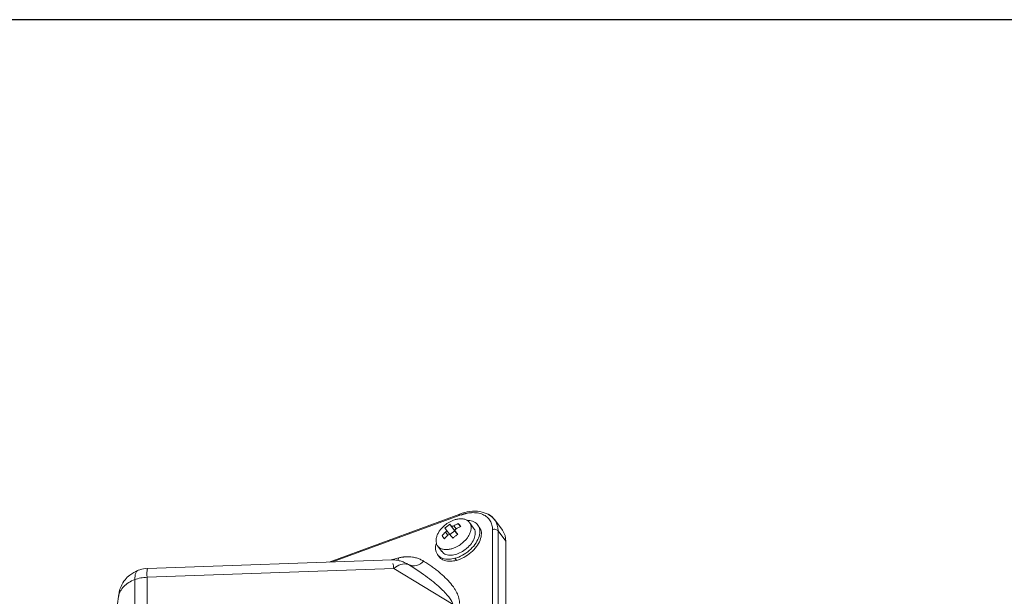
# Model space of a CAD drawing. Extents: x 0 to 1189, y 0 to 841.
# Drawn here: x 398 to 635, y 683 to 821 of the extents above; entities that cross this region are included whole.
import ezdxf

# ---------------------------------------------------------------- set-up
doc = ezdxf.new("R2010")
doc.units = 0
doc.header["$MEASUREMENT"] = 0
doc.layers.add('GAIKEI', color=4, linetype='CONTINUOUS')

# ---------------------------------------------------------------- blocks, each defined once
blk = doc.blocks.new('A0 1_0')
at = {"layer": 'GAIKEI'}
blk.add_lwpolyline([(29, 20), (1167, 20), (1167, 821), (29, 821)], close=True, dxfattribs=at)

msp = doc.modelspace()

# ---------------------------------------------------------------- linework, layer by layer
at = {"layer": 'GAIKEI', "lineweight": 15}
for p, q in [((503.83, 702.27), (472.5, 690.74)), ((503.85, 702.27), (503.83, 702.27)), ((473.31, 690.77), (503.72, 701.96)), ((503.5, 700), (504.06, 699.24)), ((507.17, 698.91), (506.19, 700.25)), ((514.08, 698.39), (512.23, 700.9)), ((500.97, 697.19), (500.41, 697.95)), ((501.47, 697.34), (500.62, 698.5)), ((501.45, 697.37), (502.63, 698.26)), ((501.49, 699.82), (502.63, 698.26)), ((501.82, 699.4), (503.09, 697.67)), ((502.41, 699.46), (502.97, 698.7)), ((502.63, 698.26), (503.09, 697.67)), ((502.78, 698.17), (503.36, 697.38)), ((502.78, 698.17), (503.36, 697.38)), ((508.54, 699.16), (508.17, 699.66)), ((511.7, 698.53), (511.7, 644.79)), ((513.05, 698.23), (513.05, 644.49)), ((513.05, 698.23), (514.9, 695.72)), ((514.9, 695.72), (514.9, 641.98)), ((498.53, 694.62), (499.52, 693.28)), ((487.52, 691.27), (428.86, 689.2)), ((487.38, 691.26), (489.18, 691.75)), ((498.52, 692.53), (498.89, 692.03)), ((502.68, 691.64), (503.05, 691.14)), ((488.05, 689.18), (428.76, 687.09)), ((502.28, 680.52), (488.05, 689.18)), ((425.79, 686.52), (425.79, 644.1)), ((428.76, 687.09), (428.76, 644.67)), ((421.98, 683.02), (420.63, 673.43)), ((421.95, 682.52), (421.99, 683.08))]:
    msp.add_line(p, q, dxfattribs=at)
at = {"layer": 'GAIKEI', "lineweight": 15, "flags": 128}
for points in [[(503.83, 702.27), (503.79, 702.25), (503.75, 702.18), (503.73, 702.08), (503.72, 701.96)], [(504.18, 702.04), (505.91, 702.54), (506.75, 702.68)], [(510.84, 702.09), (511.55, 701.61), (512.23, 700.9)], [(489.18, 691.75), (489.08, 691.35), (488.97, 691.08)]]:
    msp.add_lwpolyline(points, dxfattribs=at)
at = {"layer": 'GAIKEI', "lineweight": 15}
for centre, radius, start, end in [((508.71, 698.36), 4.34, 358.3405, 35.7668), ((510.56, 695.85), 4.34, 358.3404, 35.7668), ((492.79, 692.9), 3.04, 245.7942, 320.8235), ((437.74, 687.71), 9.01, 170.429, 183.9004), ((490.52, 686.96), 3.32, 72.055, 138.0926)]:
    msp.add_arc(centre, radius, start, end, dxfattribs=at)
for points, knots in [([(503.72, 701.96), (504.19, 702.13), (504.67, 702.28), (505.66, 702.5), (506.16, 702.57), (507.15, 702.62), (507.63, 702.6), (508.54, 702.46), (508.97, 702.34), (509.75, 702.01), (510.1, 701.79), (510.7, 701.28), (510.94, 700.99), (511.33, 700.35), (511.47, 700), (511.66, 699.28), (511.7, 698.91), (511.7, 698.53)], [0, 0, 0, 0, 0.125, 0.125, 0.25, 0.25, 0.375, 0.375, 0.5, 0.5, 0.625, 0.625, 0.75, 0.75, 0.875, 0.875, 1, 1, 1, 1]), ([(510.68, 702.21), (510.04, 702.48), (508.75, 703.03), (506.32, 703.02), (504.64, 702.51), (503.83, 702.27)], [0, 0, 0, 0, 0.333836, 0.678169, 1, 1, 1, 1]), ([(512.28, 700.82), (511.87, 701.38), (511.44, 701.96), (510.71, 702.2), (510.68, 702.21)], [0, 0, 0, 0, 0.947701, 1, 1, 1, 1]), ([(500.53, 699.79), (500.84, 700.03), (501.22, 700.27), (501.89, 700.61), (502.12, 700.71), (502.63, 700.89), (502.9, 700.97), (503.45, 701.09), (503.73, 701.13), (504.3, 701.14), (504.58, 701.12), (505.11, 701.01), (505.36, 700.91), (505.81, 700.66), (506, 700.49), (506.31, 700.1), (506.42, 699.87), (506.56, 699.38), (506.58, 699.12), (506.56, 698.58), (506.5, 698.31), (506.34, 697.78), (506.23, 697.52), (505.97, 697.02), (505.82, 696.79), (505.51, 696.36), (505.35, 696.16), (504.85, 695.62), (504.51, 695.32), (504.19, 695.09)], [0, 0, 0, 0, 0.125, 0.125, 0.1875, 0.1875, 0.25, 0.25, 0.3125, 0.3125, 0.375, 0.375, 0.4375, 0.4375, 0.5, 0.5, 0.5625, 0.5625, 0.625, 0.625, 0.6875, 0.6875, 0.75, 0.75, 0.8125, 0.8125, 0.875, 0.875, 1, 1, 1, 1]), ([(505.56, 700.74), (506.03, 700.71), (507.03, 700.65), (508.1, 699.91), (508.7, 698.77), (508.69, 697.31), (508.07, 695.72), (506.93, 694.17), (505.38, 692.84), (503.88, 692.01), (502.98, 691.74), (502.68, 691.64)], [0, 0, 0, 0, 0.106215, 0.225169, 0.344122, 0.463076, 0.58203, 0.700984, 0.819937, 0.938891, 1, 1, 1, 1]), ([(504.19, 695.09), (503.87, 694.85), (503.5, 694.6), (502.83, 694.27), (502.6, 694.16), (502.09, 693.98), (501.82, 693.9), (501.27, 693.78), (500.99, 693.75), (500.42, 693.73), (500.14, 693.75), (499.61, 693.87), (499.35, 693.96), (498.91, 694.22), (498.72, 694.38), (498.41, 694.78), (498.3, 695), (498.16, 695.49), (498.14, 695.76), (498.16, 696.29), (498.22, 696.56), (498.38, 697.1), (498.49, 697.36), (498.75, 697.85), (498.89, 698.08), (499.21, 698.51), (499.37, 698.71), (499.87, 699.26), (500.21, 699.55), (500.53, 699.79)], [0, 0, 0, 0, 0.125, 0.125, 0.1875, 0.1875, 0.25, 0.25, 0.3125, 0.3125, 0.375, 0.375, 0.4375, 0.4375, 0.5, 0.5, 0.5625, 0.5625, 0.625, 0.625, 0.6875, 0.6875, 0.75, 0.75, 0.8125, 0.8125, 0.875, 0.875, 1, 1, 1, 1]), ([(500.62, 698.5), (500.66, 698.45), (500.66, 698.36), (500.59, 698.16), (500.51, 698.04), (500.41, 697.95)], [0, 0, 0, 0, 0.5, 0.5, 1, 1, 1, 1]), ([(502.41, 699.46), (502.3, 699.39), (502.17, 699.35), (501.95, 699.33), (501.86, 699.35), (501.82, 699.4)], [0, 0, 0, 0, 0.5, 0.5, 1, 1, 1, 1]), ([(502.78, 698.17), (502.72, 698.24), (502.71, 698.35), (502.78, 698.55), (502.87, 698.65), (502.99, 698.71)], [0, 0, 0, 0, 0.5, 0.5, 1, 1, 1, 1]), ([(508.5, 699.13), (508.69, 698.84), (509.1, 698.2), (509.05, 696.8), (508.45, 695.22), (507.3, 693.66), (505.75, 692.34), (504.25, 691.51), (503.35, 691.23), (503.05, 691.14)], [0, 0, 0, 0, 0.12783, 0.286011, 0.444193, 0.602375, 0.760557, 0.918739, 1, 1, 1, 1]), ([(503.09, 697.67), (503.12, 697.64), (503.15, 697.61), (503.19, 697.6), (503.2, 697.6)], [0, 0, 0, 0, 0.879405, 1, 1, 1, 1]), ([(507.13, 698.88), (507.2, 698.81), (507.51, 698.5), (507.62, 697.65), (507.4, 696.44), (506.69, 695.18), (505.86, 694.28), (505.31, 693.85), (505.18, 693.75)], [0, 0, 0, 0, 0.063227, 0.280406, 0.497585, 0.714763, 0.931942, 1, 1, 1, 1]), ([(513.05, 698.23), (512.99, 698.31), (512.92, 698.38), (512.72, 698.5), (512.59, 698.55), (512.33, 698.61), (512.19, 698.62), (511.93, 698.6), (511.8, 698.57), (511.7, 698.53)], [0, 0, 0, 0, 0.25, 0.25, 0.5, 0.5, 0.75, 0.75, 1, 1, 1, 1]), ([(502.68, 691.64), (502.21, 691.55), (501.15, 691.33), (499.72, 691.55), (498.58, 692.27), (498.02, 693.43), (497.93, 694.51), (498.2, 695.17), (498.26, 695.3)], [0, 0, 0, 0, 0.158532, 0.35633, 0.554128, 0.751927, 0.949726, 1, 1, 1, 1]), ([(500.99, 697.21), (501.09, 697.3), (501.2, 697.36), (501.42, 697.38), (501.52, 697.34), (501.58, 697.26)], [0, 0, 0, 0, 0.5, 0.5, 1, 1, 1, 1]), ([(505.18, 693.75), (504.73, 693.45), (503.84, 692.86), (502.38, 692.41), (501.07, 692.36), (500.06, 692.67), (499.71, 693.13), (499.56, 693.32)], [0, 0, 0, 0, 0.212365, 0.42473, 0.637096, 0.849461, 1, 1, 1, 1]), ([(491.31, 690.25), (491.04, 690.4), (490.48, 690.7), (489.51, 691.03), (488.5, 691.26), (487.85, 691.26), (487.51, 691.26)], [0, 0, 0, 0, 0.235156, 0.477041, 0.730451, 1, 1, 1, 1]), ([(489.18, 691.75), (489.27, 691.77), (489.44, 691.81), (489.69, 691.86), (489.94, 691.9), (490.19, 691.94), (490.44, 691.97), (490.68, 691.99), (491.12, 692.02), (491.75, 692.02), (492.43, 691.96), (492.99, 691.85), (493.45, 691.74), (493.89, 691.59), (494.33, 691.41), (494.75, 691.21), (495.02, 691.05), (495.15, 690.97)], [0, 0, 0, 0, 0.035829, 0.071623, 0.107416, 0.143241, 0.179129, 0.215115, 0.251231, 0.375539, 0.500975, 0.580034, 0.660419, 0.742379, 0.826152, 0.911957, 1, 1, 1, 1]), ([(495.15, 690.97), (495.32, 690.87), (495.66, 690.66), (496.15, 690.34), (496.63, 690.01), (497.1, 689.69), (497.55, 689.36), (497.99, 689.03), (498.42, 688.7), (498.84, 688.36), (499.63, 687.69), (500.72, 686.69), (501.75, 685.52), (502.41, 684.62), (502.8, 684.01), (503.13, 683.4), (503.36, 682.89), (503.52, 682.46), (503.62, 682.12), (503.7, 681.79), (503.76, 681.46), (503.8, 681.14), (503.8, 680.92), (503.8, 680.82)], [0, 0, 0, 0, 0.042444, 0.084332, 0.125669, 0.166459, 0.206707, 0.246418, 0.285598, 0.324253, 0.362389, 0.512716, 0.649667, 0.706593, 0.760257, 0.810754, 0.858197, 0.884601, 0.909841, 0.933955, 0.956986, 0.978982, 1, 1, 1, 1]), ([(503.05, 691.14), (502.57, 691.04), (501.51, 690.83), (500.12, 691.07), (499.18, 691.52), (498.97, 691.98), (498.93, 692.06)], [0, 0, 0, 0, 0.267752, 0.601825, 0.935897, 1, 1, 1, 1]), ([(426.66, 688.78), (425.94, 688.44), (424.74, 687.87), (423.36, 686.45), (422.55, 685.07), (422.1, 683.87), (422.05, 683.25), (422.03, 683.06)], [0, 0, 0, 0, 0.308668, 0.510662, 0.757361, 0.928361, 1, 1, 1, 1]), ([(426.64, 688.74), (426.53, 688.69), (426.28, 688.59), (425.91, 687.98), (425.83, 687.1), (425.79, 686.52)], [0, 0, 0, 0, 0.202644, 0.481796, 1, 1, 1, 1]), ([(428.88, 689.13), (428.71, 689.14), (427.92, 689.21), (427.19, 688.96), (426.62, 688.76)], [0, 0, 0, 0, 0.222132, 1, 1, 1, 1]), ([(491.54, 690.12), (493.27, 689.06), (494.81, 688.02), (496.79, 686.55), (497.39, 686.08), (498.48, 685.17), (498.97, 684.74), (500.27, 683.51), (500.91, 682.79), (501.84, 681.52), (502.13, 680.98), (502.28, 680.52)], [0, 0, 0, 0, 0.25, 0.25, 0.375, 0.375, 0.5, 0.5, 0.75, 0.75, 1, 1, 1, 1]), ([(425.79, 686.52), (425.28, 686.34), (424.79, 686.1), (423.9, 685.54), (423.49, 685.22), (422.81, 684.51), (422.54, 684.12), (422.13, 683.33), (422.01, 682.92), (421.95, 682.52)], [0, 0, 0, 0, 0.25, 0.25, 0.5, 0.5, 0.75, 0.75, 1, 1, 1, 1]), ([(428.76, 687.09), (428.24, 687.08), (427.73, 687.02), (426.73, 686.83), (426.24, 686.69), (425.79, 686.52)], [0, 0, 0, 0, 0.5, 0.5, 1, 1, 1, 1])]:
    msp.add_open_spline(points, degree=3, knots=knots, dxfattribs=at)
for points in [[(503.5, 700), (503.13, 699.84), (502.76, 699.66), (502.41, 699.46)], [(504.08, 699.26), (503.86, 699.53), (503.67, 699.78), (503.5, 700)], [(500.41, 697.95), (500.12, 697.67), (499.84, 697.37), (499.59, 697.05)], [(500.87, 699.39), (500.67, 699.24), (500.48, 699.08), (500.29, 698.91)], [(500.29, 698.91), (500.38, 698.8), (500.49, 698.66), (500.62, 698.5)], [(501.49, 699.82), (501.28, 699.68), (501.07, 699.54), (500.87, 699.39)], [(501.82, 699.4), (501.69, 699.56), (501.58, 699.7), (501.49, 699.82)], [(503.38, 697.39), (503.17, 697.67), (502.97, 697.92), (502.78, 698.17)], [(502.99, 698.71), (503.34, 698.92), (503.71, 699.1), (504.08, 699.26)], [(499.59, 697.05), (499.76, 696.83), (499.95, 696.59), (500.16, 696.31)], [(500.16, 696.31), (500.42, 696.62), (500.7, 696.92), (500.99, 697.21)], [(501.58, 697.26), (501.77, 697.02), (501.97, 696.76), (502.18, 696.49)], [(502.18, 696.49), (502.37, 696.65), (502.56, 696.81), (502.76, 696.96)], [(503.38, 697.39), (503.17, 697.26), (502.96, 697.11), (502.76, 696.96)], [(487.77, 690.42), (487.85, 690.09), (487.94, 689.67), (488.05, 689.18)]]:
    msp.add_open_spline(points, degree=3, dxfattribs=at)

# ---------------------------------------------------------------- block references
at = {"layer": 'GAIKEI'}
msp.add_blockref('A0 1_0', (0, 0), dxfattribs=at)

doc.saveas('drawing.dxf')
